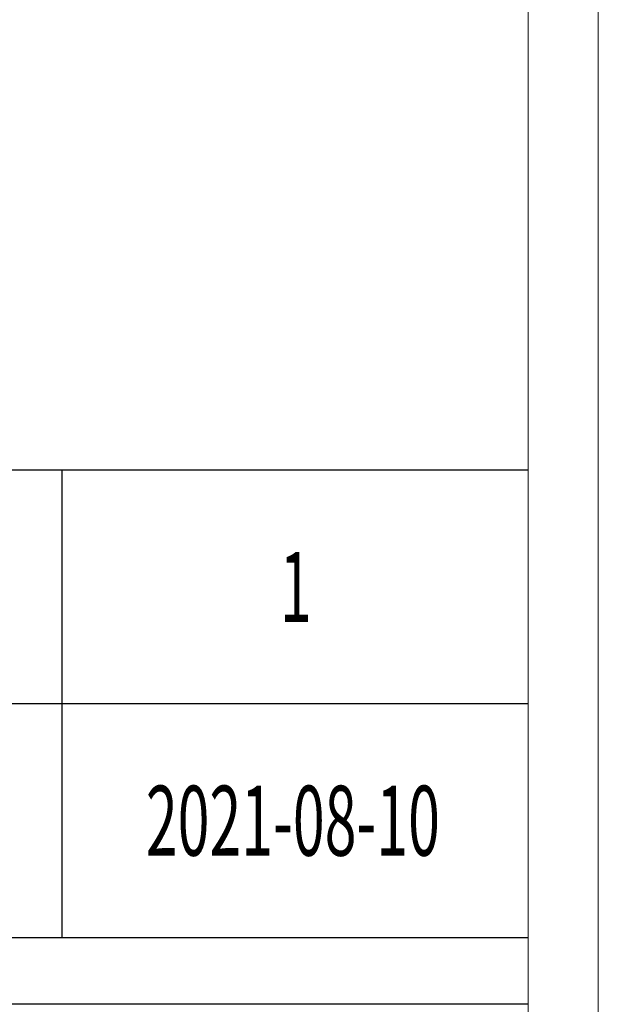
# Model space of a CAD drawing. Units: millimetres. Extents: x 14780 to 20625, y -32750 to -14244.
# Drawn here: x 20272 to 20625, y -30648 to -30046 of the extents above; entities that cross this region are included whole.
import ezdxf

# ---------------------------------------------------------------- set-up
doc = ezdxf.new("R2010")
doc.units = ezdxf.units.MM
doc.layers.add('打印框', color=1, linetype='Continuous', lineweight=13)
doc.layers.add('轮廓线', color=7, linetype='Continuous', lineweight=25)
doc.styles.add('宋体', font='txt', dxfattribs={"width": 0.6})

# ---------------------------------------------------------------- blocks, each defined once
blk = doc.blocks.new('文字')
blk.add_line((3870.01, 1703.77), (3870.01, 1503.26))

msp = doc.modelspace()

# ---------------------------------------------------------------- linework, layer by layer
for p, q in [((20582.42, -30321.1), (20083.53, -30321.1)), ((20582.42, -30464.02), (20083.53, -30464.02)), ((20083.53, -30606.94), (20582.42, -30606.94)), ((20582.42, -30647.77), (20083.53, -30647.77))]:
    msp.add_line(p, q)
at = {"layer": '打印框', "color": 1, "linetype": 'ByBlock', "lineweight": 13}
msp.add_lwpolyline([(14780.23, -32749.99), (20625.19, -32749.99), (20625.19, -28658.52), (14780.23, -28658.52)], close=True, dxfattribs=at)
at = {"layer": '轮廓线', "color": 0, "linetype": 'ByBlock', "lineweight": 13}
msp.add_lwpolyline([(14823, -32707.22), (20582.42, -32707.22), (20582.42, -28701.29), (14823, -28701.29)], close=True, dxfattribs=at)

# ---------------------------------------------------------------- block references
at = {"layer": '轮廓线', "color": 0, "linetype": 'ByBlock', "lineweight": 13, "xscale": 1.4256, "yscale": 1.4256, "zscale": 1.4256}
msp.add_blockref('文字', (14780.23, -32749.99), dxfattribs=at)

# ---------------------------------------------------------------- texts
at = {"layer": '轮廓线', "color": 0, "linetype": 'ByBlock', "lineweight": 13, "style": '宋体', "width": 0.6}
for s, height, p in [('1', 42.77, (20430.54, -30413.94)), ('2021-08-10', 42.768, (20348.64, -30556.86))]:
    msp.add_text(s, height=height, dxfattribs=at).set_placement(p)

doc.saveas('drawing.dxf')
